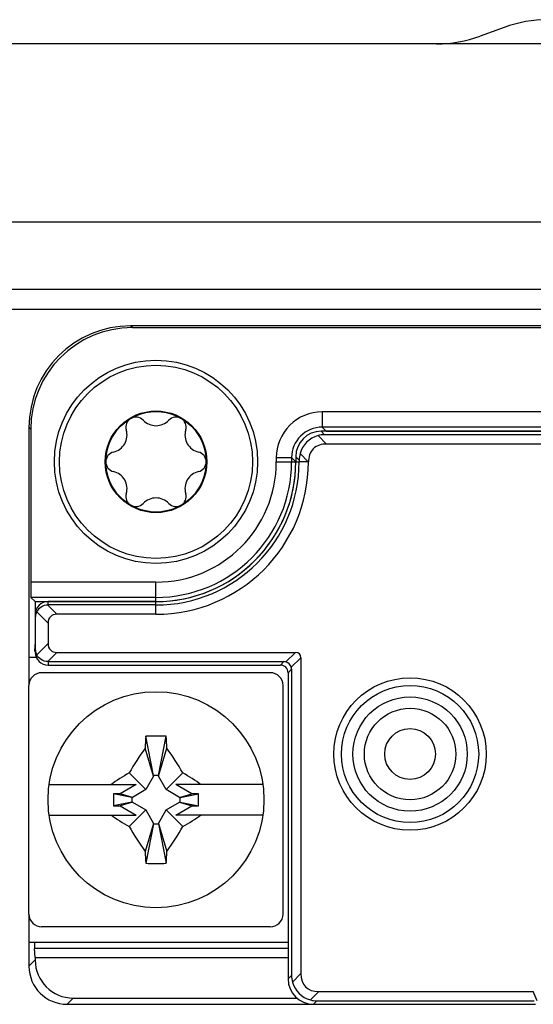
# Model space of a CAD drawing. Units: millimetres. Extents: x -3 to 844, y 0 to 594.
# Drawn here: x 649 to 660, y 538 to 557 of the extents above; entities that cross this region are included whole.
import ezdxf

# ---------------------------------------------------------------- set-up
doc = ezdxf.new("R2010")
doc.units = ezdxf.units.MM
doc.header["$LTSCALE"] = 46.255
for name, color, linetype in [('DECKEL-HTE_PDXF_CONTINUOUS_LINE', 7, 'CONTINUOUS'), ('FORMDICHTUNGDXF_CONTINUOUS_LINE', 7, 'CONTINUOUS'), ('GEHAEUSE-HTEDXF_CONTINUOUS_LINE', 7, 'CONTINUOUS'), ('KASTEN-GEFRADXF_CONTINUOUS_LINE', 7, 'CONTINUOUS'), ('KLEMMKOMBISCDXF_CONTINUOUS_LINE', 7, 'CONTINUOUS'), ('KONTAKT-HTE_DXF_CONTINUOUS_LINE', 7, 'CONTINUOUS'), ('MONTAGEPLATTDXF_CONTINUOUS_LINE', 7, 'CONTINUOUS'), ('ROHRNIET_DINDXF_CONTINUOUS_LINE', 7, 'CONTINUOUS'), ('SCHRAUBE-D-5DXF_CONTINUOUS_LINE', 7, 'CONTINUOUS'), ('U-SCHEIBE-PADXF_CONTINUOUS_LINE', 7, 'CONTINUOUS')]:
    doc.layers.add(name, color=color, linetype=linetype)

msp = doc.modelspace()

# ---------------------------------------------------------------- linework, layer by layer
at = {"layer": 'DECKEL-HTE_PDXF_CONTINUOUS_LINE', "color": 9, "linetype": 'CONTINUOUS'}
for p, q in [((655.31281, 548.79738), (655.47798, 548.63221)), ((655.44186, 548.81471), (655.37435, 548.88221)), ((654.94193, 548.31478), (654.87442, 548.38229)), ((654.95925, 548.44383), (655.12087, 548.28221)), ((654.87442, 548.28221), (654.94193, 548.28221)), ((655.12087, 548.28221), (654.94193, 548.28221)), ((655.12442, 548.27905), (655.12087, 548.28221)), ((649.99377, 545.46464), (650.1762, 545.28221)), ((649.99942, 545.46471), (649.99942, 545.53221)), ((652.12442, 545.28221), (652.12442, 545.53221)), ((649.77644, 545.32843), (649.99942, 545.10544)), ((649.77644, 544.486), (649.99942, 544.70899)), ((649.99377, 544.34979), (650.1762, 544.53221)), ((654.86836, 544.53221), (654.68067, 544.34453)), ((649.99942, 544.34972), (649.99942, 544.28221)), ((654.57445, 544.28221), (654.64196, 544.34972)), ((654.78674, 544.23846), (654.97442, 544.42615)), ((654.72442, 544.13224), (654.79193, 544.19974)), ((654.79193, 538.17465), (654.72442, 538.10714)), ((654.80925, 538.0456), (654.97442, 538.21077)), ((655.16281, 537.69204), (655.32798, 537.85721)), ((659.62353, 537.6783), (659.54942, 537.85721)), ((655.29186, 537.67472), (655.22435, 537.60721))]:
    msp.add_line(p, q, dxfattribs=at)
at = {"layer": 'DECKEL-HTE_PDXF_CONTINUOUS_LINE', "color": 7, "linetype": 'CONTINUOUS'}
for p, q in [((667.16735, 548.88221), (655.37435, 548.88221)), ((667.19531, 548.81471), (655.44186, 548.81471)), ((667.33153, 548.63221), (655.47798, 548.63221)), ((654.87442, 548.38229), (654.87442, 548.28221)), ((654.94193, 548.31478), (654.94193, 548.28221)), ((652.12442, 545.53221), (649.99942, 545.53221)), ((652.12442, 545.46471), (649.99942, 545.46471)), ((649.74942, 545.21585), (649.74942, 544.59858)), ((652.12442, 545.28221), (650.1762, 545.28221)), ((649.99942, 545.10544), (649.99942, 544.70899)), ((650.1762, 544.53221), (654.86836, 544.53221)), ((649.99942, 544.34972), (654.64196, 544.34972)), ((649.99942, 544.28221), (654.57445, 544.28221)), ((654.97442, 544.42615), (654.97442, 538.21077)), ((654.72442, 544.13224), (654.72442, 538.10714)), ((654.79193, 544.19974), (654.79193, 538.17465)), ((655.32798, 537.85721), (659.54942, 537.85721)), ((655.29186, 537.67472), (659.56439, 537.67472)), ((655.22435, 537.60721), (659.59235, 537.60721))]:
    msp.add_line(p, q, dxfattribs=at)
msp.add_circle((657.12442, 542.53221), 1.5, dxfattribs=at)
at = {"layer": 'DECKEL-HTE_PDXF_CONTINUOUS_LINE', "color": 9, "linetype": 'CONTINUOUS'}
msp.add_circle((657.12442, 542.53221), 1.35, dxfattribs=at)
at = {"layer": 'DECKEL-HTE_PDXF_CONTINUOUS_LINE', "color": 7, "linetype": 'CONTINUOUS'}
for centre, radius, start, end in [((655.44676, 548.30988), 0.50557, 105.363992, 164.636008), ((652.12442, 548.28221), 2.81751, 270, 360), ((652.12442, 548.28221), 2.75, 270, 360), ((652.12442, 548.28221), 3, 270, 359.939229), ((654.64044, 544.19823), 0.15172, 15.3751, 74.6249), ((655.29676, 538.17955), 0.50557, 195.363992, 254.636008)]:
    msp.add_arc(centre, radius, start, end, dxfattribs=at)
for centre, major_axis, ratio, start_param, end_param in [((655.3745, 548.38214), (0.35366, -0.35366), 0.99969546, 2.35634678, 3.92683852), ((655.45089, 548.30575), (-0.19961, 0.47026), 0.97519555, -0.39247064, -0.13082355), ((655.45089, 548.30575), (0.47026, -0.19961), 0.97519555, -3.01076911, -2.74912201), ((649.99942, 545.28218), (0, 0.25004), 0.9998477, 0, 1.57079633), ((649.99942, 545.21023), (0, 0.25448), 0.98239529, 0, 0.02260471), ((649.99942, 545.21148), (0.17678, -0.17989), 0.98269726, -2.82534768, -2.35619449), ((650.35298, 544.92866), (0.30619, -0.30619), 0.57735027, 2.61799388, 3.66519143), ((650.35298, 544.88577), (0.30619, 0.30619), 0.57735027, 2.61799388, 3.66519143), ((649.99942, 544.60295), (0.17678, 0.17989), 0.98269726, 2.35619449, 2.82534768), ((649.99942, 544.53225), (0, 0.25004), 0.9998477, -4.71238898, -3.14159265), ((654.76229, 544.32008), (0.18371, 0.18371), 0.57735027, -0.52359878, 0.52359878), ((649.99942, 544.6042), (0, 0.25448), 0.98239529, -3.16419736, -3.14159265), ((654.5744, 544.13219), (0.1061, 0.1061), 0.99969546, -0.78524587, 0.78524587), ((654.63924, 544.19703), (0.05988, 0.14108), 0.97519555, 0.13082355, 0.39247064), ((654.63924, 544.19703), (0.14108, 0.05988), 0.97519555, -0.39247064, -0.13082355), ((655.2245, 538.10729), (0.35366, 0.35366), 0.99969546, -3.92683852, -2.35634678), ((655.30089, 538.18368), (0.47026, 0.19961), 0.97519555, 2.74912201, 3.01076911), ((655.68153, 538.56432), (0.61237, 0.61237), 0.57735027, 2.61799388, 3.66519143), ((655.30089, 538.18368), (0.19961, 0.47026), 0.97519555, -3.01076911, -2.74912201)]:
    msp.add_ellipse(centre, major_axis=major_axis, ratio=ratio, start_param=start_param, end_param=end_param, dxfattribs=at)
for points, knots in [([(655.47798, 548.63221), (655.43109, 548.63221), (655.33637, 548.62007), (655.21075, 548.54616), (655.13668, 548.42063), (655.12446, 548.32592), (655.12442, 548.27903)], [0, 0, 0, 0, 0.25038588, 0.50001199, 0.74962408, 1, 1, 1, 1]), ([(649.99377, 545.46464), (649.94861, 545.4636), (649.8588, 545.43648), (649.79624, 545.36715), (649.77644, 545.32843)], [0, 0, 0, 0, 0.50945407, 1, 1, 1, 1]), ([(649.99377, 544.34979), (649.94861, 544.35083), (649.8588, 544.37794), (649.79624, 544.44728), (649.77644, 544.486)], [0, 0, 0, 0, 0.50945159, 1, 1, 1, 1])]:
    msp.add_open_spline(points, degree=3, knots=knots, dxfattribs=at)
at = {"layer": 'FORMDICHTUNGDXF_CONTINUOUS_LINE', "color": 7, "linetype": 'CONTINUOUS'}
for p, q in [((785.54207, 556.50721), (628.70678, 556.50721)), ((630.57074, 553.00721), (783.6781, 553.00721))]:
    msp.add_line(p, q, dxfattribs=at)
at = {"layer": 'GEHAEUSE-HTEDXF_CONTINUOUS_LINE', "color": 9, "linetype": 'CONTINUOUS'}
for p, q in [((651.65903, 550.9223), (651.62412, 550.95721)), ((655.3922, 549.2643), (655.3922, 548.96434)), ((667.09191, 549.2643), (655.3922, 549.2643)), ((649.65933, 548.92261), (649.62442, 548.95752)), ((655.3922, 548.96434), (655.47433, 548.88221)), ((667.09191, 548.96434), (655.3922, 548.96434)), ((654.49234, 548.36444), (654.49234, 548.28221)), ((654.49234, 548.36444), (654.79229, 548.36444)), ((654.79229, 548.36444), (654.79229, 548.28221)), ((654.79229, 548.36444), (654.87442, 548.28226)), ((654.49234, 548.28221), (654.87442, 548.28226)), ((652.12442, 545.9143), (649.65933, 545.9143)), ((652.12442, 545.53221), (652.12442, 545.9143)), ((652.12442, 545.61434), (649.66448, 545.61434)), ((649.73546, 544.562), (649.74942, 544.562)), ((654.72442, 538.70242), (649.73546, 538.70242)), ((649.74661, 538.47929), (649.62442, 538.3571)), ((650.4965, 537.7294), (650.37431, 537.60721))]:
    msp.add_line(p, q, dxfattribs=at)
at = {"layer": 'GEHAEUSE-HTEDXF_CONTINUOUS_LINE', "color": 7, "linetype": 'CONTINUOUS'}
for p, q in [((669.6565, 550.95721), (651.62412, 550.95721)), ((651.65903, 550.9223), (668.87417, 550.9223)), ((649.62442, 548.95752), (649.62442, 544.43221)), ((649.65933, 548.92261), (649.65933, 545.9143)), ((655.47433, 548.88221), (667.12593, 548.88221)), ((649.74661, 545.53221), (649.66448, 545.61434)), ((649.74661, 545.53221), (649.74661, 545.21585)), ((649.74661, 545.53221), (652.12442, 545.53221)), ((649.74661, 544.73318), (649.73546, 544.562)), ((649.62442, 538.83221), (649.62442, 538.3571)), ((649.74661, 538.53125), (649.73546, 538.70242)), ((649.74661, 538.53125), (649.74661, 538.47929)), ((649.74661, 538.53125), (654.72442, 538.53125)), ((650.4965, 537.7294), (654.8993, 537.7294)), ((650.37431, 537.60721), (655.22435, 537.60721))]:
    msp.add_line(p, q, dxfattribs=at)
at = {"layer": 'GEHAEUSE-HTEDXF_CONTINUOUS_LINE', "color": 9, "linetype": 'CONTINUOUS'}
for centre, radius, start, end in [((655.39217, 548.36447), 0.89983, 89.997862, 180.002095), ((655.39205, 548.36459), 0.59976, 89.985714, 180.014285), ((652.12442, 548.28221), 2.66787, 270, 360), ((652.12442, 548.28221), 2.36792, 270, 360)]:
    msp.add_arc(centre, radius, start, end, dxfattribs=at)
at = {"layer": 'GEHAEUSE-HTEDXF_CONTINUOUS_LINE', "color": 7, "linetype": 'CONTINUOUS'}
msp.add_arc((652.12442, 548.28221), 2.75, 270, 0.003472, dxfattribs=at)
for centre, major_axis, ratio, start_param, end_param in [((651.62473, 548.95691), (1.41464, -1.41464), 0.99969546, 2.35634678, 3.92683852), ((651.65964, 548.922), (-1.41464, 1.41464), 0.99969546, -0.78524587, 0.78524587), ((649.66457, 545.9143), (0, 0.3), 0.01745506, -4.71238898, -3.15904595), ((649.73614, 544.41712), (0, 0.15), 0.01745506, 0.26179939, 0.48505672), ((649.73614, 538.84731), (0, 0.15), 0.01745506, -4.61089134, -3.40339204), ((650.49672, 538.47951), (-0.53049, -0.53049), 0.99969546, -0.78524587, 0.78524587), ((650.37454, 538.35733), (0.53049, 0.53049), 0.99969546, -3.92683852, -2.35634678)]:
    msp.add_ellipse(centre, major_axis=major_axis, ratio=ratio, start_param=start_param, end_param=end_param, dxfattribs=at)
at = {"layer": 'KASTEN-GEFRADXF_CONTINUOUS_LINE', "color": 7, "linetype": 'CONTINUOUS'}
msp.add_line((658.97705, 556.83112), (658.50358, 556.65879), dxfattribs=at)
at = {"layer": 'KASTEN-GEFRADXF_CONTINUOUS_LINE', "color": 9, "linetype": 'CONTINUOUS'}
msp.add_line((684.291, 551.67263), (631.12245, 551.67263), dxfattribs=at)
at = {"layer": 'KASTEN-GEFRADXF_CONTINUOUS_LINE', "color": 7, "linetype": 'CONTINUOUS'}
for centre, major_axis, ratio, start_param, end_param in [((659.83525, 554.48212), (-2.46977, 0.40987), 0.99858232, -1.40611055, -1.05666672), ((657.65324, 559.01065), (1.98106, 1.53979), 0.99637336, -2.23327543, -1.88351032)]:
    msp.add_ellipse(centre, major_axis=major_axis, ratio=ratio, start_param=start_param, end_param=end_param, dxfattribs=at)
at = {"layer": 'KLEMMKOMBISCDXF_CONTINUOUS_LINE', "color": 7, "linetype": 'CONTINUOUS'}
for p, q in [((654.37442, 544.13221), (649.87442, 544.13221)), ((649.62442, 539.38221), (649.62442, 543.88221)), ((654.62442, 539.38221), (654.62442, 543.88221)), ((652.07692, 542.10721), (651.92179, 542.88291)), ((652.17192, 542.10721), (652.32706, 542.88291)), ((652.07692, 542.09771), (651.91002, 542.64851)), ((652.17192, 542.09771), (652.33883, 542.64851)), ((651.92393, 541.83271), (651.59571, 542.16093)), ((652.32492, 541.83271), (652.65314, 542.16093)), ((650.02071, 541.93221), (651.73259, 541.93221)), ((651.73259, 541.93221), (651.42042, 541.75199)), ((652.07692, 542.09771), (651.92393, 541.83271)), ((652.07692, 542.10721), (652.07692, 542.09771)), ((652.17192, 542.10721), (652.07692, 542.10721)), ((652.17192, 542.09771), (652.17192, 542.10721)), ((652.32492, 541.83271), (652.17192, 542.09771)), ((652.82843, 541.75199), (652.51626, 541.93221)), ((654.22814, 541.93221), (652.51626, 541.93221)), ((651.28806, 541.75199), (651.28806, 541.51244)), ((651.64942, 541.67971), (651.28806, 541.75199)), ((651.42042, 541.75199), (651.28806, 541.75199)), ((651.65892, 541.67971), (651.42042, 541.75199)), ((651.92393, 541.83271), (651.65892, 541.67971)), ((652.58992, 541.67971), (652.32492, 541.83271)), ((652.58992, 541.67971), (652.82843, 541.75199)), ((652.59942, 541.67971), (652.96079, 541.75199)), ((652.96079, 541.75199), (652.82843, 541.75199)), ((652.96079, 541.51244), (652.96079, 541.75199)), ((651.64942, 541.58471), (651.28806, 541.51244)), ((651.65892, 541.58471), (651.42042, 541.51244)), ((651.64942, 541.67971), (651.64942, 541.58471)), ((651.65892, 541.67971), (651.64942, 541.67971)), ((651.64942, 541.58471), (651.65892, 541.58471)), ((651.65892, 541.58471), (651.92393, 541.43172)), ((652.32492, 541.43172), (652.58992, 541.58471)), ((652.59942, 541.67971), (652.58992, 541.67971)), ((652.58992, 541.58471), (652.82843, 541.51244)), ((652.58992, 541.58471), (652.59942, 541.58471)), ((652.59942, 541.58471), (652.59942, 541.67971)), ((652.59942, 541.58471), (652.96079, 541.51244)), ((651.28806, 541.51244), (651.42042, 541.51244)), ((651.42042, 541.51244), (651.73259, 541.33221)), ((651.92393, 541.43172), (651.59571, 541.1035)), ((651.92393, 541.43172), (652.07692, 541.16671)), ((652.17192, 541.16671), (652.32492, 541.43172)), ((652.32492, 541.43172), (652.65314, 541.1035)), ((652.51626, 541.33221), (652.82843, 541.51244)), ((652.82843, 541.51244), (652.96079, 541.51244)), ((650.02071, 541.33221), (651.73259, 541.33221)), ((652.07692, 541.16671), (651.91002, 540.61592)), ((652.07692, 541.15721), (651.92179, 540.38152)), ((652.07692, 541.16671), (652.07692, 541.15721)), ((652.07692, 541.15721), (652.17192, 541.15721)), ((652.17192, 541.15721), (652.17192, 541.16671)), ((652.17192, 541.16671), (652.33883, 540.61592)), ((652.17192, 541.15721), (652.32706, 540.38152)), ((654.22814, 541.33221), (652.51626, 541.33221)), ((654.37442, 539.13221), (649.87442, 539.13221))]:
    msp.add_line(p, q, dxfattribs=at)
msp.add_circle((652.12442, 541.63221), 2.125, dxfattribs=at)
for centre, radius, start, end in [((649.87442, 543.88221), 0.25, 90, 180), ((654.37442, 543.88221), 0.25, 0, 90), ((671.65417, 541.77463), 19.76348, 176.785317, 177.465713), ((652.12442, 537.22433), 5.6622, 87.949057, 92.050943), ((632.59468, 541.77463), 19.76348, 2.534287, 3.214683), ((659.93851, 537.1282), 9.74323, 145.487957, 148.899842), ((644.41515, 537.19576), 9.6186, 31.078046, 34.534154), ((656.64527, 533.78976), 9.77621, 121.098737, 123.603875), ((647.60358, 533.78976), 9.77621, 56.396125, 58.901263), ((656.64527, 549.47466), 9.77621, 236.396125, 238.901263), ((647.60358, 549.47466), 9.77621, 301.098737, 303.603875), ((659.8337, 546.06867), 9.6186, 211.078046, 214.534154), ((644.31034, 546.13623), 9.74323, 325.487957, 328.899842), ((671.65417, 541.4898), 19.76348, 182.534287, 183.214683), ((632.59468, 541.4898), 19.76348, 356.785317, 357.465713), ((652.12442, 546.04009), 5.6622, 267.949057, 272.050943), ((649.87442, 539.38221), 0.25, 180, 270), ((654.37442, 539.38221), 0.25, 270, 360)]:
    msp.add_arc(centre, radius, start, end, dxfattribs=at)
at = {"layer": 'KONTAKT-HTE_DXF_CONTINUOUS_LINE', "color": 7, "linetype": 'CONTINUOUS'}
for p, q in [((649.62442, 544.43221), (649.62442, 543.88221)), ((649.7708, 544.43221), (649.62442, 544.43221)), ((649.62442, 539.38221), (649.62442, 538.83221)), ((649.62442, 538.83221), (654.72442, 538.83221))]:
    msp.add_line(p, q, dxfattribs=at)
at = {"layer": 'MONTAGEPLATTDXF_CONTINUOUS_LINE', "color": 7, "linetype": 'CONTINUOUS'}
msp.add_line((709.42442, 551.28221), (634.62442, 551.28221), dxfattribs=at)
at = {"layer": 'ROHRNIET_DINDXF_CONTINUOUS_LINE', "color": 7, "linetype": 'CONTINUOUS'}
for radius in [1.125, 0.5]:
    msp.add_circle((657.12442, 542.53221), radius, dxfattribs=at)
at = {"layer": 'ROHRNIET_DINDXF_CONTINUOUS_LINE', "color": 9, "linetype": 'CONTINUOUS'}
msp.add_circle((657.12442, 542.53221), 0.9, dxfattribs=at)
at = {"layer": 'SCHRAUBE-D-5DXF_CONTINUOUS_LINE', "color": 7, "linetype": 'CONTINUOUS'}
for radius in [1.9, 1, 0.9875]:
    msp.add_circle((652.12442, 548.28221), radius, dxfattribs=at)
for centre, radius, start, end in [((651.72942, 548.96637), 0.1975, 43.341758, 196.658242), ((652.12442, 549.33915), 0.34563, 223.341758, 316.658242), ((652.51942, 548.96637), 0.1975, 343.341758, 136.658242), ((651.20909, 548.81068), 0.34563, 283.341758, 16.658242), ((653.03976, 548.81068), 0.34563, 163.341758, 256.658242), ((651.33442, 548.28221), 0.1975, 103.341758, 256.658242), ((652.91442, 548.28221), 0.1975, 283.341758, 76.658242), ((651.20909, 547.75375), 0.34563, 343.341758, 76.658242), ((653.03976, 547.75375), 0.34563, 103.341758, 196.658242), ((651.72942, 547.59805), 0.1975, 163.341758, 316.658242), ((652.12442, 547.22528), 0.34563, 43.341758, 136.658242), ((652.51942, 547.59805), 0.1975, 223.341758, 16.658242)]:
    msp.add_arc(centre, radius, start, end, dxfattribs=at)
at = {"layer": 'U-SCHEIBE-PADXF_CONTINUOUS_LINE', "color": 7, "linetype": 'CONTINUOUS'}
msp.add_circle((652.12442, 548.28221), 2, dxfattribs=at)

doc.saveas('drawing.dxf')
